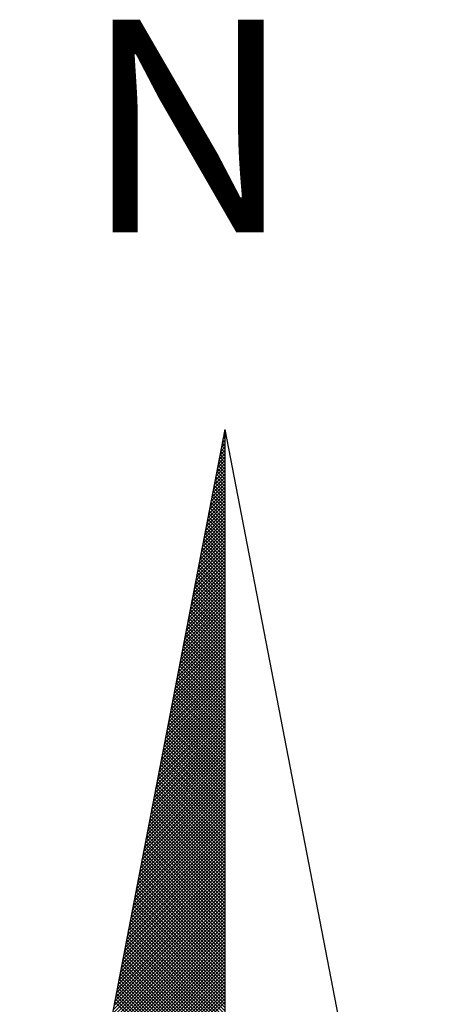
# Model space of a CAD drawing. Extents: x 175843 to 176140, y 1668583 to 1669003.
# Drawn here: x 176082 to 176086, y 1668945 to 1668955 of the extents above; entities that cross this region are included whole.
import ezdxf

# ---------------------------------------------------------------- set-up
doc = ezdxf.new("R2010")
doc.units = 0
doc.header["$LTSCALE"] = 10
doc.header["$MEASUREMENT"] = 0
doc.layers.get('0').update_dxf_attribs({"linetype": 'CONTINUOUS'})
doc.layers.add('NORTE', color=7, linetype='CONTINUOUS')
doc.layers.add('T-DIM', color=1, linetype='CONTINUOUS')
doc.layers.get('0').off()
doc.styles.add('ROMANT', font='romant', dxfattribs={"height": 0.2})

# ---------------------------------------------------------------- blocks, each defined once
blk = doc.blocks.new('*X25')
at = {"color": 0}
for p, q in [((182559.3392, 1662942.1687), (182559.3401, 1662942.1696)), ((182559.3265, 1662942.103), (182559.3401, 1662942.1166)), ((182559.3401, 1662942.1064), (182559.3293, 1662942.1172)), ((182559.3308, 1662942.1249), (182559.3401, 1662942.1343)), ((182559.3401, 1662942.1241), (182559.3321, 1662942.132)), ((182559.335, 1662942.1468), (182559.3401, 1662942.1519)), ((182559.3401, 1662942.1417), (182559.335, 1662942.1469)), ((182559.3401, 1662942.1594), (182559.3378, 1662942.1617)), ((182559.3138, 1662942.0373), (182559.3401, 1662942.0636)), ((182559.3181, 1662942.0592), (182559.3401, 1662942.0812)), ((182559.3401, 1662942.0533), (182559.3207, 1662942.0728)), ((182559.3223, 1662942.0811), (182559.3401, 1662942.0989)), ((182559.3401, 1662942.071), (182559.3235, 1662942.0876)), ((182559.3401, 1662942.0887), (182559.3264, 1662942.1024)), ((182559.3012, 1662941.9716), (182559.3401, 1662942.0105)), ((182559.3054, 1662941.9935), (182559.3401, 1662942.0282)), ((182559.3401, 1662941.9826), (182559.3093, 1662942.0135)), ((182559.3096, 1662942.0154), (182559.3401, 1662942.0459)), ((182559.3401, 1662942.0003), (182559.3121, 1662942.0283)), ((182559.3401, 1662942.018), (182559.315, 1662942.0431)), ((182559.3401, 1662942.0357), (182559.3178, 1662942.0579)), ((182559.2885, 1662941.9059), (182559.3401, 1662941.9575)), ((182559.2927, 1662941.9278), (182559.3401, 1662941.9752)), ((182559.2969, 1662941.9497), (182559.3401, 1662941.9928)), ((182559.3401, 1662941.9296), (182559.3007, 1662941.969)), ((182559.3401, 1662941.9473), (182559.3035, 1662941.9839)), ((182559.3401, 1662941.965), (182559.3064, 1662941.9987)), ((182559.28, 1662941.8621), (182559.3401, 1662941.9221)), ((182559.2843, 1662941.884), (182559.3401, 1662941.9398)), ((182559.3401, 1662941.8589), (182559.2892, 1662941.9098)), ((182559.3401, 1662941.8766), (182559.2921, 1662941.9246)), ((182559.3401, 1662941.8942), (182559.295, 1662941.9394)), ((182559.3401, 1662941.9119), (182559.2978, 1662941.9542)), ((182559.2674, 1662941.7964), (182559.3401, 1662941.8691)), ((182559.2716, 1662941.8183), (182559.3401, 1662941.8868)), ((182559.2758, 1662941.8402), (182559.3401, 1662941.9045)), ((182559.3401, 1662941.8059), (182559.2807, 1662941.8653)), ((182559.3401, 1662941.8235), (182559.2835, 1662941.8801)), ((182559.3401, 1662941.8412), (182559.2864, 1662941.8949)), ((182559.2547, 1662941.7306), (182559.3401, 1662941.8161)), ((182559.2589, 1662941.7525), (182559.3401, 1662941.8337)), ((182559.2631, 1662941.7744), (182559.3401, 1662941.8514)), ((182559.3401, 1662941.7351), (182559.2692, 1662941.806)), ((182559.3401, 1662941.7528), (182559.2721, 1662941.8208)), ((182559.3401, 1662941.7705), (182559.2749, 1662941.8357)), ((182559.3401, 1662941.7882), (182559.2778, 1662941.8505)), ((182559.242, 1662941.6649), (182559.3401, 1662941.763)), ((182559.2462, 1662941.6868), (182559.3401, 1662941.7807)), ((182559.2505, 1662941.7087), (182559.3401, 1662941.7984)), ((182559.3401, 1662941.6821), (182559.2606, 1662941.7616)), ((182559.3401, 1662941.6998), (182559.2635, 1662941.7764)), ((182559.3401, 1662941.7175), (182559.2664, 1662941.7912)), ((182559.2293, 1662941.5992), (182559.3401, 1662941.71)), ((182559.2335, 1662941.6211), (182559.3401, 1662941.7277)), ((182559.2378, 1662941.643), (182559.3401, 1662941.7454)), ((182559.3401, 1662941.6114), (182559.2492, 1662941.7023)), ((182559.3401, 1662941.6291), (182559.2521, 1662941.7171)), ((182559.3401, 1662941.6468), (182559.2549, 1662941.7319)), ((182559.3401, 1662941.6644), (182559.2578, 1662941.7468)), ((182559.2166, 1662941.5335), (182559.3401, 1662941.657)), ((182559.2209, 1662941.5554), (182559.3401, 1662941.6746)), ((182559.2251, 1662941.5773), (182559.3401, 1662941.6923)), ((182559.3401, 1662941.5584), (182559.2406, 1662941.6578)), ((182559.3401, 1662941.576), (182559.2435, 1662941.6727)), ((182559.3401, 1662941.5937), (182559.2464, 1662941.6875)), ((182559.204, 1662941.4678), (182559.3401, 1662941.6039)), ((182559.2082, 1662941.4897), (182559.3401, 1662941.6216)), ((182559.2124, 1662941.5116), (182559.3401, 1662941.6393)), ((182559.3401, 1662941.4877), (182559.2292, 1662941.5986)), ((182559.3401, 1662941.5053), (182559.2321, 1662941.6134)), ((182559.3401, 1662941.523), (182559.2349, 1662941.6282)), ((182559.3401, 1662941.5407), (182559.2378, 1662941.643)), ((182559.1913, 1662941.4021), (182559.3401, 1662941.5509)), ((182559.1955, 1662941.424), (182559.3401, 1662941.5686)), ((182559.1997, 1662941.4459), (182559.3401, 1662941.5863)), ((182559.3401, 1662941.4346), (182559.2206, 1662941.5541)), ((182559.3401, 1662941.4523), (182559.2235, 1662941.5689)), ((182559.3401, 1662941.47), (182559.2263, 1662941.5838)), ((182559.1786, 1662941.3364), (182559.3401, 1662941.4979)), ((182559.1828, 1662941.3583), (182559.3401, 1662941.5155)), ((182559.1871, 1662941.3802), (182559.3401, 1662941.5332)), ((182559.3401, 1662941.3639), (182559.2092, 1662941.4948)), ((182559.3401, 1662941.3816), (182559.212, 1662941.5097)), ((182559.3401, 1662941.3993), (182559.2149, 1662941.5245)), ((182559.3401, 1662941.4169), (182559.2178, 1662941.5393)), ((182559.1659, 1662941.2707), (182559.3401, 1662941.4448)), ((182559.1702, 1662941.2926), (182559.3401, 1662941.4625)), ((182559.1744, 1662941.3145), (182559.3401, 1662941.4802)), ((182559.3401, 1662941.3109), (182559.2006, 1662941.4504)), ((182559.3401, 1662941.3286), (182559.2035, 1662941.4652)), ((182559.3401, 1662941.3462), (182559.2063, 1662941.48)), ((182559.1533, 1662941.2049), (182559.3401, 1662941.3918)), ((182559.1575, 1662941.2268), (182559.3401, 1662941.4095)), ((182559.1617, 1662941.2488), (182559.3401, 1662941.4272)), ((182559.3401, 1662941.2402), (182559.1892, 1662941.3911)), ((182559.3401, 1662941.2579), (182559.192, 1662941.4059)), ((182559.3401, 1662941.2755), (182559.1949, 1662941.4207)), ((182559.3401, 1662941.2932), (182559.1977, 1662941.4356)), ((182559.1406, 1662941.1392), (182559.3401, 1662941.3388)), ((182559.1448, 1662941.1611), (182559.3401, 1662941.3564)), ((182559.149, 1662941.183), (182559.3401, 1662941.3741)), ((182559.3401, 1662941.1871), (182559.1806, 1662941.3467)), ((182559.3401, 1662941.2048), (182559.1835, 1662941.3615)), ((182559.3401, 1662941.2225), (182559.1863, 1662941.3763)), ((182559.1279, 1662941.0735), (182559.3401, 1662941.2857)), ((182559.1321, 1662941.0954), (182559.3401, 1662941.3034)), ((182559.1363, 1662941.1173), (182559.3401, 1662941.3211)), ((182559.3401, 1662941.1164), (182559.1692, 1662941.2874)), ((182559.3401, 1662941.1341), (182559.172, 1662941.3022)), ((182559.3401, 1662941.1518), (182559.1749, 1662941.317)), ((182559.3401, 1662941.1695), (182559.1777, 1662941.3318)), ((182559.1152, 1662941.0078), (182559.3401, 1662941.2327)), ((182559.1194, 1662941.0297), (182559.3401, 1662941.2504)), ((182559.1237, 1662941.0516), (182559.3401, 1662941.2681)), ((182559.3401, 1662941.0634), (182559.1606, 1662941.2429)), ((182559.3401, 1662941.0811), (182559.1634, 1662941.2577)), ((182559.3401, 1662941.0988), (182559.1663, 1662941.2726)), ((182559.1068, 1662940.964), (182559.3401, 1662941.1973)), ((182559.111, 1662940.9859), (182559.3401, 1662941.215)), ((182559.3401, 1662940.9927), (182559.1491, 1662941.1837)), ((182559.3401, 1662941.0104), (182559.152, 1662941.1985)), ((182559.3401, 1662941.028), (182559.1549, 1662941.2133)), ((182559.3401, 1662941.0457), (182559.1577, 1662941.2281)), ((182559.0941, 1662940.8983), (182559.3401, 1662941.1443)), ((182559.0983, 1662940.9202), (182559.3401, 1662941.162)), ((182559.1025, 1662940.9421), (182559.3401, 1662941.1797)), ((182559.3401, 1662940.9397), (182559.1406, 1662941.1392)), ((182559.3401, 1662940.9573), (182559.1434, 1662941.154)), ((182559.3401, 1662940.975), (182559.1463, 1662941.1688)), ((182559.0814, 1662940.8326), (182559.3401, 1662941.0913)), ((182559.0856, 1662940.8545), (182559.3401, 1662941.109)), ((182559.0899, 1662940.8764), (182559.3401, 1662941.1266)), ((182559.3401, 1662940.8689), (182559.1291, 1662941.0799)), ((182559.3401, 1662940.8866), (182559.132, 1662941.0947)), ((182559.3401, 1662940.9043), (182559.1348, 1662941.1096)), ((182559.3401, 1662940.922), (182559.1377, 1662941.1244)), ((182559.0687, 1662940.7669), (182559.3401, 1662941.0382)), ((182559.073, 1662940.7888), (182559.3401, 1662941.0559)), ((182559.0772, 1662940.8107), (182559.3401, 1662941.0736)), ((182559.3401, 1662940.8159), (182559.1206, 1662941.0355)), ((182559.3401, 1662940.8336), (182559.1234, 1662941.0503)), ((182559.3401, 1662940.8513), (182559.1263, 1662941.0651)), ((182559.056, 1662940.7012), (182559.3401, 1662940.9852)), ((182559.0603, 1662940.7231), (182559.3401, 1662941.0029)), ((182559.0645, 1662940.745), (182559.3401, 1662941.0206)), ((182559.3401, 1662940.7452), (182559.1091, 1662940.9762)), ((182559.3401, 1662940.7629), (182559.112, 1662940.991)), ((182559.3401, 1662940.7806), (182559.1148, 1662941.0058)), ((182559.3401, 1662940.7982), (182559.1177, 1662941.0206)), ((182559.0434, 1662940.6354), (182559.3401, 1662940.9322)), ((182559.0476, 1662940.6573), (182559.3401, 1662940.9499)), ((182559.0518, 1662940.6793), (182559.3401, 1662940.9675)), ((182559.3401, 1662940.6922), (182559.1005, 1662940.9317)), ((182559.3401, 1662940.7098), (182559.1034, 1662940.9466)), ((182559.3401, 1662940.7275), (182559.1063, 1662940.9614)), ((182559.0307, 1662940.5697), (182559.3401, 1662940.8791)), ((182559.0349, 1662940.5916), (182559.3401, 1662940.8968)), ((182559.0391, 1662940.6135), (182559.3401, 1662940.9145)), ((182559.3401, 1662940.6215), (182559.0891, 1662940.8725)), ((182559.3401, 1662940.6391), (182559.092, 1662940.8873)), ((182559.3401, 1662940.6568), (182559.0948, 1662940.9021)), ((182559.3401, 1662940.6745), (182559.0977, 1662940.9169)), ((182559.018, 1662940.504), (182559.3401, 1662940.8261)), ((182559.0222, 1662940.5259), (182559.3401, 1662940.8438)), ((182559.0265, 1662940.5478), (182559.3401, 1662940.8615)), ((182559.3401, 1662940.5684), (182559.0805, 1662940.828)), ((182559.3401, 1662940.5861), (182559.0834, 1662940.8428)), ((182559.3401, 1662940.6038), (182559.0862, 1662940.8576)), ((182559.0053, 1662940.4383), (182559.3401, 1662940.7731)), ((182559.0096, 1662940.4602), (182559.3401, 1662940.7908)), ((182559.0138, 1662940.4821), (182559.3401, 1662940.8084)), ((182559.3401, 1662940.4977), (182559.0691, 1662940.7687)), ((182559.3401, 1662940.5154), (182559.0719, 1662940.7836)), ((182559.3401, 1662940.5331), (182559.0748, 1662940.7984)), ((182559.3401, 1662940.5507), (182559.0777, 1662940.8132)), ((182558.9927, 1662940.3726), (182559.3401, 1662940.7201)), ((182558.9969, 1662940.3945), (182559.3401, 1662940.7377)), ((182559.0011, 1662940.4164), (182559.3401, 1662940.7554)), ((182559.3401, 1662940.4447), (182559.0605, 1662940.7243)), ((182559.3401, 1662940.4624), (182559.0634, 1662940.7391)), ((182559.3401, 1662940.48), (182559.0662, 1662940.7539)), ((182558.98, 1662940.3069), (182559.3401, 1662940.667)), ((182558.9842, 1662940.3288), (182559.3401, 1662940.6847)), ((182558.9884, 1662940.3507), (182559.3401, 1662940.7024)), ((182559.3401, 1662940.374), (182559.0491, 1662940.665)), ((182559.3401, 1662940.3916), (182559.0519, 1662940.6798)), ((182559.3401, 1662940.4093), (182559.0548, 1662940.6946)), ((182559.3401, 1662940.427), (182559.0576, 1662940.7095)), ((182558.9673, 1662940.2412), (182559.3401, 1662940.614)), ((182558.9715, 1662940.2631), (182559.3401, 1662940.6317)), ((182558.9757, 1662940.285), (182559.3401, 1662940.6493)), ((182559.3401, 1662940.3209), (182559.0405, 1662940.6205)), ((182559.3401, 1662940.3386), (182559.0434, 1662940.6354)), ((182559.3401, 1662940.3563), (182559.0462, 1662940.6502)), ((182558.9546, 1662940.1755), (182559.3401, 1662940.561)), ((182558.9588, 1662940.1974), (182559.3401, 1662940.5786)), ((182558.9631, 1662940.2193), (182559.3401, 1662940.5963)), ((182559.3401, 1662940.2502), (182559.0291, 1662940.5613)), ((182559.3401, 1662940.2679), (182559.0319, 1662940.5761)), ((182559.3401, 1662940.2856), (182559.0348, 1662940.5909)), ((182559.3401, 1662940.3033), (182559.0376, 1662940.6057)), ((182558.9462, 1662940.1317), (182559.3401, 1662940.5256)), ((182558.9504, 1662940.1536), (182559.3401, 1662940.5433)), ((182559.3401, 1662940.1972), (182559.0205, 1662940.5168)), ((182559.3401, 1662940.2149), (182559.0233, 1662940.5316)), ((182559.3401, 1662940.2325), (182559.0262, 1662940.5465)), ((182558.9335, 1662940.0659), (182559.3401, 1662940.4726)), ((182558.9377, 1662940.0878), (182559.3401, 1662940.4902)), ((182558.9419, 1662940.1098), (182559.3401, 1662940.5079)), ((182559.3401, 1662940.1265), (182559.009, 1662940.4575)), ((182559.3401, 1662940.1442), (182559.0119, 1662940.4724)), ((182559.3401, 1662940.1618), (182559.0148, 1662940.4872)), ((182559.3401, 1662940.1795), (182559.0176, 1662940.502)), ((182558.9208, 1662940.0002), (182559.3401, 1662940.4195)), ((182558.925, 1662940.0221), (182559.3401, 1662940.4372)), ((182558.9293, 1662940.044), (182559.3401, 1662940.4549)), ((182559.3401, 1662940.0734), (182559.0005, 1662940.4131)), ((182559.3401, 1662940.0911), (182559.0033, 1662940.4279)), ((182559.3401, 1662940.1088), (182559.0062, 1662940.4427)), ((182558.9081, 1662939.9345), (182559.3401, 1662940.3665)), ((182558.9124, 1662939.9564), (182559.3401, 1662940.3842)), ((182558.9166, 1662939.9783), (182559.3401, 1662940.4019)), ((182559.3401, 1662940.0027), (182558.989, 1662940.3538)), ((182559.3401, 1662940.0204), (182558.9919, 1662940.3686)), ((182559.3401, 1662940.0381), (182558.9947, 1662940.3835)), ((182559.3401, 1662940.0558), (182558.9976, 1662940.3983)), ((182558.8955, 1662939.8688), (182559.3401, 1662940.3135)), ((182558.8997, 1662939.8907), (182559.3401, 1662940.3311)), ((182558.9039, 1662939.9126), (182559.3401, 1662940.3488)), ((182559.3401, 1662939.9497), (182558.9805, 1662940.3094)), ((182559.3401, 1662939.9674), (182558.9833, 1662940.3242)), ((182559.3401, 1662939.9851), (182558.9862, 1662940.339)), ((182558.8828, 1662939.8031), (182559.3401, 1662940.2604)), ((182558.887, 1662939.825), (182559.3401, 1662940.2781)), ((182558.8912, 1662939.8469), (182559.3401, 1662940.2958)), ((182559.3401, 1662939.879), (182558.969, 1662940.2501)), ((182559.3401, 1662939.8967), (182558.9719, 1662940.2649)), ((182559.3401, 1662939.9143), (182558.9747, 1662940.2797)), ((182559.3401, 1662939.932), (182558.9776, 1662940.2945)), ((182558.8701, 1662939.7374), (182559.3401, 1662940.2074)), ((182558.8743, 1662939.7593), (182559.3401, 1662940.2251)), ((182558.8785, 1662939.7812), (182559.3401, 1662940.2428)), ((182559.3401, 1662939.826), (182558.9604, 1662940.2056)), ((182559.3401, 1662939.8436), (182558.9633, 1662940.2204)), ((182559.3401, 1662939.8613), (182558.9662, 1662940.2353)), ((182558.8574, 1662939.6717), (182559.3401, 1662940.1544)), ((182558.8616, 1662939.6936), (182559.3401, 1662940.172)), ((182558.8659, 1662939.7155), (182559.3401, 1662940.1897)), ((182559.3401, 1662939.7552), (182558.949, 1662940.1464)), ((182559.3401, 1662939.7729), (182558.9519, 1662940.1612)), ((182559.3401, 1662939.7906), (182558.9547, 1662940.176)), ((182559.3401, 1662939.8083), (182558.9576, 1662940.1908)), ((182558.8447, 1662939.606), (182559.3401, 1662940.1013)), ((182558.849, 1662939.6279), (182559.3401, 1662940.119)), ((182558.8532, 1662939.6498), (182559.3401, 1662940.1367)), ((182559.3401, 1662939.7022), (182558.9404, 1662940.1019)), ((182559.3401, 1662939.7199), (182558.9433, 1662940.1167)), ((182559.3401, 1662939.7376), (182558.9461, 1662940.1315)), ((182558.8321, 1662939.5402), (182559.3401, 1662940.0483)), ((182558.8363, 1662939.5622), (182559.3401, 1662940.066)), ((182558.8405, 1662939.5841), (182559.3401, 1662940.0837)), ((182559.3401, 1662939.6315), (182558.929, 1662940.0426)), ((182559.3401, 1662939.6492), (182558.9318, 1662940.0574)), ((182559.3401, 1662939.6669), (182558.9347, 1662940.0723)), ((182559.3401, 1662939.6845), (182558.9376, 1662940.0871)), ((182558.8194, 1662939.4745), (182559.3401, 1662939.9953)), ((182558.8236, 1662939.4964), (182559.3401, 1662940.0129)), ((182558.8278, 1662939.5183), (182559.3401, 1662940.0306)), ((182559.3401, 1662939.5785), (182558.9204, 1662939.9982)), ((182559.3401, 1662939.5962), (182558.9233, 1662940.013)), ((182559.3401, 1662939.6138), (182558.9261, 1662940.0278)), ((182558.8067, 1662939.4088), (182559.3401, 1662939.9422)), ((182558.8109, 1662939.4307), (182559.3401, 1662939.9599)), ((182558.8152, 1662939.4526), (182559.3401, 1662939.9776)), ((182559.3401, 1662939.5254), (182558.9118, 1662939.9537)), ((182559.3401, 1662939.5431), (182558.9147, 1662939.9685)), ((182559.3401, 1662939.5608), (182558.9176, 1662939.9834)), ((182558.794, 1662939.3431), (182559.3401, 1662939.8892)), ((182558.7982, 1662939.365), (182559.3401, 1662939.9069)), ((182558.8025, 1662939.3869), (182559.3401, 1662939.9246)), ((182559.3401, 1662939.4547), (182558.9004, 1662939.8944)), ((182559.3401, 1662939.4724), (182558.9033, 1662939.9093)), ((182559.3401, 1662939.4901), (182558.9061, 1662939.9241)), ((182559.3401, 1662939.5078), (182558.909, 1662939.9389)), ((182558.7813, 1662939.2774), (182559.3401, 1662939.8362)), ((182558.7856, 1662939.2993), (182559.3401, 1662939.8538)), ((182558.7898, 1662939.3212), (182559.3401, 1662939.8715)), ((182559.3401, 1662939.4017), (182558.8918, 1662939.85)), ((182559.3401, 1662939.4194), (182558.8947, 1662939.8648)), ((182559.3401, 1662939.4371), (182558.8975, 1662939.8796)), ((182558.7729, 1662939.2336), (182559.3401, 1662939.8008)), ((182558.7771, 1662939.2555), (182559.3401, 1662939.8185)), ((182559.3401, 1662939.331), (182558.8804, 1662939.7907)), ((182559.3401, 1662939.3487), (182558.8832, 1662939.8055)), ((182559.3401, 1662939.3663), (182558.8861, 1662939.8203)), ((182559.3401, 1662939.384), (182558.889, 1662939.8352)), ((182558.7602, 1662939.1679), (182559.3401, 1662939.7478)), ((182558.7644, 1662939.1898), (182559.3401, 1662939.7655)), ((182558.7687, 1662939.2117), (182559.3401, 1662939.7831)), ((182559.3401, 1662939.278), (182558.8718, 1662939.7463)), ((182559.3401, 1662939.2956), (182558.8747, 1662939.7611)), ((182559.3401, 1662939.3133), (182558.8775, 1662939.7759)), ((182558.7475, 1662939.1022), (182559.3401, 1662939.6947)), ((182558.7518, 1662939.1241), (182559.3401, 1662939.7124)), ((182558.756, 1662939.146), (182559.3401, 1662939.7301)), ((182559.3401, 1662939.2072), (182558.8604, 1662939.687)), ((182559.3401, 1662939.2249), (182558.8632, 1662939.7018)), ((182559.3401, 1662939.2426), (182558.8661, 1662939.7166)), ((182559.3401, 1662939.2603), (182558.8689, 1662939.7314)), ((182558.7349, 1662939.0365), (182559.3401, 1662939.6417)), ((182558.7391, 1662939.0584), (182559.3401, 1662939.6594)), ((182558.7433, 1662939.0803), (182559.3401, 1662939.6771)), ((182559.3401, 1662939.1542), (182558.8518, 1662939.6425)), ((182559.3401, 1662939.1719), (182558.8547, 1662939.6573)), ((182559.3401, 1662939.1896), (182558.8575, 1662939.6722)), ((182558.7222, 1662938.9707), (182559.3401, 1662939.5887)), ((182558.7264, 1662938.9927), (182559.3401, 1662939.6064)), ((182558.7306, 1662939.0146), (182559.3401, 1662939.624)), ((182559.3401, 1662939.0835), (182558.8404, 1662939.5833)), ((182559.3401, 1662939.1012), (182558.8432, 1662939.5981)), ((182559.3401, 1662939.1189), (182558.8461, 1662939.6129)), ((182559.3401, 1662939.1365), (182558.8489, 1662939.6277)), ((182558.7095, 1662938.905), (182559.3401, 1662939.5356)), ((182558.7137, 1662938.9269), (182559.3401, 1662939.5533)), ((182558.7179, 1662938.9488), (182559.3401, 1662939.571)), ((182559.3401, 1662939.0305), (182558.8318, 1662939.5388)), ((182559.3401, 1662939.0481), (182558.8346, 1662939.5536)), ((182559.3401, 1662939.0658), (182558.8375, 1662939.5684)), ((182558.6968, 1662938.8393), (182559.3401, 1662939.4826)), ((182558.701, 1662938.8612), (182559.3401, 1662939.5003)), ((182558.7053, 1662938.8831), (182559.3401, 1662939.518)), ((182559.3401, 1662938.9598), (182558.8203, 1662939.4795)), ((182559.3401, 1662938.9774), (182558.8232, 1662939.4943)), ((182559.3401, 1662938.9951), (182558.8261, 1662939.5092)), ((182559.3401, 1662939.0128), (182558.8289, 1662939.524)), ((182558.6841, 1662938.7736), (182559.3401, 1662939.4296)), ((182558.6884, 1662938.7955), (182559.3401, 1662939.4473)), ((182558.6926, 1662938.8174), (182559.3401, 1662939.4649)), ((182559.3401, 1662938.9067), (182558.8118, 1662939.4351)), ((182559.3401, 1662938.9244), (182558.8146, 1662939.4499)), ((182559.3401, 1662938.9421), (182558.8175, 1662939.4647)), ((182558.6715, 1662938.7079), (182559.3401, 1662939.3765)), ((182558.6757, 1662938.7298), (182559.3401, 1662939.3942)), ((182558.6799, 1662938.7517), (182559.3401, 1662939.4119)), ((182559.3401, 1662938.836), (182558.8003, 1662939.3758)), ((182559.3401, 1662938.8537), (182558.8032, 1662939.3906)), ((182559.3401, 1662938.8714), (182558.806, 1662939.4054)), ((182559.3401, 1662938.889), (182558.8089, 1662939.4202)), ((182558.6588, 1662938.6422), (182559.3401, 1662939.3235)), ((182558.663, 1662938.6641), (182559.3401, 1662939.3412)), ((182558.6672, 1662938.686), (182559.3401, 1662939.3589)), ((182559.3401, 1662938.783), (182558.7917, 1662939.3313)), ((182559.3401, 1662938.8007), (182558.7946, 1662939.3462)), ((182559.3401, 1662938.8183), (182558.7975, 1662939.361)), ((182558.6461, 1662938.5765), (182559.3401, 1662939.2705)), ((182558.6503, 1662938.5984), (182559.3401, 1662939.2882)), ((182558.6546, 1662938.6203), (182559.3401, 1662939.3058)), ((182559.3401, 1662938.7123), (182558.7803, 1662939.2721)), ((182559.3401, 1662938.7299), (182558.7832, 1662939.2869)), ((182559.3401, 1662938.7476), (182558.786, 1662939.3017)), ((182559.3401, 1662938.7653), (182558.7889, 1662939.3165)), ((182558.6334, 1662938.5108), (182559.3401, 1662939.2174)), ((182558.6377, 1662938.5327), (182559.3401, 1662939.2351)), ((182558.6419, 1662938.5546), (182559.3401, 1662939.2528)), ((182559.3401, 1662938.6592), (182558.7717, 1662939.2276)), ((182559.3401, 1662938.6769), (182558.7746, 1662939.2424)), ((182559.3401, 1662938.6946), (182558.7775, 1662939.2572)), ((182558.6207, 1662938.4451), (182559.3401, 1662939.1644)), ((182558.625, 1662938.467), (182559.3401, 1662939.1821)), ((182558.6292, 1662938.4889), (182559.3401, 1662939.1998)), ((182559.3401, 1662938.5885), (182558.7603, 1662939.1683)), ((182559.3401, 1662938.6062), (182558.7632, 1662939.1832)), ((182559.3401, 1662938.6239), (182558.766, 1662939.198)), ((182559.3401, 1662938.6416), (182558.7689, 1662939.2128))]:
    blk.add_line(p, q, dxfattribs=at)
blk = doc.blocks.new('NORTEGEO')
at = {"layer": 'NORTE', "color": 7}
for q in [(-1.0785, 1.0785), (0, -6.6682), (1.0785, 1.0785)]:
    blk.add_line((0, 6.6682), q, dxfattribs=at)
at = {"layer": 'NORTE'}
blk.add_blockref('*X25', (-182559.3401, -1662935.5052), dxfattribs=at)
at = {"layer": 'NORTE', "color": 7, "style": 'ROMANT'}
blk.add_text('N', height=1.1164, dxfattribs=at).set_placement((-0.7443, 7.7051))

msp = doc.modelspace()

# ---------------------------------------------------------------- block references
at = {"layer": 'T-DIM', "ltscale": 0.75, "xscale": 1.790037972852588, "yscale": 1.790037972852588, "zscale": 1.790037972954514}
msp.add_blockref('NORTEGEO', (176084.157, 1668938.8104), dxfattribs=at)

doc.saveas('drawing.dxf')
